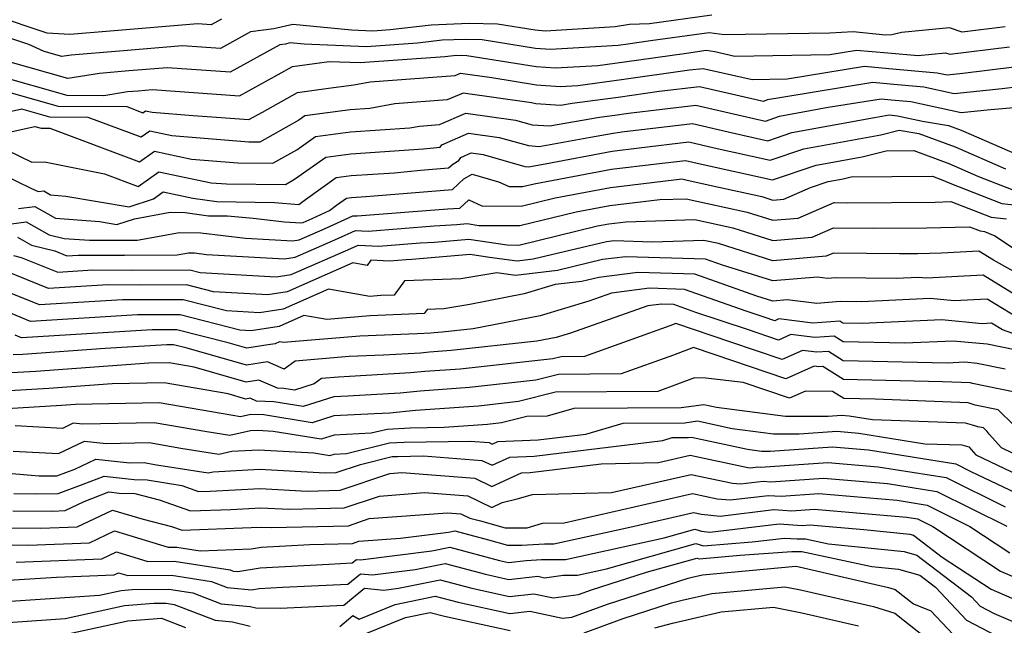
# Model space of a CAD drawing. Extents: x 2081422 to 2089624, y 2849913 to 2854827.
# Drawn here: x 2082997 to 2083127, y 2850703 to 2850783 of the extents above; entities that cross this region are included whole.
import ezdxf

# ---------------------------------------------------------------- set-up
doc = ezdxf.new("R2010")
doc.units = 0

msp = doc.modelspace()

# ---------------------------------------------------------------- linework, layer by layer
at = {"layer": 'Unknown_Line_Type', "color": 0}
for points in [[(2083088.09, 2850783.49, 3014), (2083079.82, 2850782.32, 3014), (2083077.17, 2850782.25, 3014), (2083075.29, 2850781.92, 3014), (2083066.08, 2850781.37, 3014), (2083064.69, 2850781.47, 3014), (2083059.7, 2850782.28, 3014), (2083055.97, 2850782.36, 3014), (2083050.94, 2850782.17, 3014), (2083045.52, 2850781.54, 3014), (2083043.21, 2850781.37, 3014), (2083040.39, 2850781.49, 3014), (2083032.62, 2850782.23, 3014), (2083030.13, 2850781.67, 3014), (2083027.06, 2850781.26, 3014), (2083023.07, 2850779.05, 3014), (2083018.05, 2850779.42, 3014), (2083009.72, 2850778.72, 3014), (2083003.32, 2850778.2, 3014), (2083002.09, 2850777.99, 3014), (2082999.74, 2850778.66, 3014), (2082997.72, 2850779.58, 3014), (2082992.93, 2850781.17, 3014)], [(2083023.21, 2850782.95, 3012), (2083021.82, 2850782.18, 3012), (2083020.07, 2850782.31, 3012), (2083008.49, 2850781.34, 3012), (2083003.12, 2850780.9, 3012), (2083000.12, 2850781.11, 3012), (2082992.98, 2850783.49, 3012)], [(2083126.87, 2850781.94, 3016), (2083121.21, 2850781.22, 3016), (2083119.54, 2850781.82, 3016), (2083113.16, 2850781.19, 3016), (2083111.87, 2850780.86, 3016), (2083111.04, 2850780.82, 3016), (2083106.77, 2850781.26, 3016), (2083103.7, 2850781.1, 3016), (2083089.72, 2850780.87, 3016), (2083087.71, 2850781.16, 3016), (2083079.94, 2850780.06, 3016), (2083076.97, 2850779.63, 3016), (2083075.68, 2850779.47, 3016), (2083066.73, 2850778.93, 3016), (2083064.76, 2850779.07, 3016), (2083057.69, 2850780.22, 3016), (2083055.44, 2850780.27, 3016), (2083052.41, 2850780.15, 3016), (2083049.14, 2850779.77, 3016), (2083042.39, 2850779.29, 3016), (2083034.15, 2850779.62, 3016), (2083032.26, 2850779.8, 3016), (2083031.66, 2850779.66, 3016), (2083030.92, 2850779.56, 3016), (2083024.33, 2850775.92, 3016), (2083016.04, 2850776.53, 3016), (2083010.95, 2850776.1, 3016), (2083007.05, 2850775.78, 3016), (2083002.86, 2850775.1, 3016), (2082994.93, 2850777.34, 3016)], [(2082993.38, 2850775.55, 3018), (2083002.74, 2850772.88, 3018), (2083007.63, 2850772.85, 3018), (2083010.78, 2850773.36, 3018), (2083012.18, 2850773.48, 3018), (2083014.02, 2850773.63, 3018), (2083025.58, 2850772.79, 3018), (2083030.72, 2850775.63, 3018), (2083032.59, 2850776.68, 3018), (2083037.44, 2850777.37, 3018), (2083041.57, 2850777.2, 3018), (2083052.77, 2850778, 3018), (2083053.88, 2850778.13, 3018), (2083054.91, 2850778.17, 3018), (2083055.68, 2850778.15, 3018), (2083064.83, 2850776.67, 3018), (2083067.38, 2850776.49, 3018), (2083073.01, 2850776.83, 3018), (2083076.54, 2850777.29, 3018), (2083084.74, 2850778.46, 3018), (2083087.33, 2850778.83, 3018), (2083088.48, 2850778.66, 3018), (2083091.14, 2850778.07, 3018), (2083103.69, 2850778.29, 3018), (2083107.21, 2850778.85, 3018), (2083111.37, 2850778.48, 3018), (2083115.36, 2850778.14, 3018), (2083119.01, 2850778.5, 3018), (2083119.58, 2850778.3, 3018), (2083127.46, 2850779.29, 3018)], [(2082995.09, 2850773.29, 3020), (2083001.61, 2850771.43, 3020), (2083010.67, 2850771.38, 3020), (2083012.79, 2850770.58, 3020), (2083013.14, 2850770.83, 3020), (2083014.02, 2850770.65, 3020), (2083019.47, 2850770.2, 3020), (2083026.84, 2850769.66, 3020), (2083028.62, 2850770.64, 3020), (2083033.24, 2850773.24, 3020), (2083037.36, 2850773.82, 3020), (2083040.69, 2850774.27, 3020), (2083042.87, 2850774.67, 3020), (2083054.13, 2850775.51, 3020), (2083054.81, 2850775.81, 3020), (2083058.98, 2850775.23, 3020), (2083064.9, 2850774.27, 3020), (2083068.02, 2850774.05, 3020), (2083070.33, 2850774.18, 3020), (2083076.12, 2850774.95, 3020), (2083085.13, 2850776.23, 3020), (2083086.91, 2850776.44, 3020), (2083090.66, 2850775.58, 3020), (2083093.42, 2850774.97, 3020), (2083098.03, 2850775.05, 3020), (2083108.29, 2850776.71, 3020), (2083111.51, 2850776.42, 3020), (2083117.89, 2850775.87, 3020), (2083119.19, 2850775.58, 3020), (2083121.27, 2850775.79, 3020), (2083128.06, 2850776.65, 3020)], [(2083128.65, 2850774, 3022), (2083126.5, 2850773.73, 3022), (2083120.12, 2850773.09, 3022), (2083116.14, 2850773.97, 3022), (2083111.65, 2850774.36, 3022), (2083109.38, 2850774.57, 3022), (2083097.32, 2850772.61, 3022), (2083095.42, 2850772.26, 3022), (2083094.87, 2850772.08, 3022), (2083093.96, 2850772.28, 3022), (2083086.44, 2850774.01, 3022), (2083081.09, 2850773.37, 3022), (2083075.69, 2850772.6, 3022), (2083069.58, 2850771.8, 3022), (2083068.04, 2850771.53, 3022), (2083064.78, 2850771.74, 3022), (2083064.23, 2850771.9, 3022), (2083055.17, 2850773.17, 3022), (2083053.08, 2850772.26, 3022), (2083046.13, 2850771.74, 3022), (2083042.85, 2850771.13, 3022), (2083040.23, 2850770.96, 3022), (2083034.24, 2850770.15, 3022), (2083033.43, 2850769.58, 3022), (2083028.29, 2850766.69, 3022), (2083026.81, 2850766.7, 3022), (2083016.63, 2850767.54, 3022), (2083013.73, 2850768.15, 3022), (2083012.58, 2850767.33, 3022), (2083005.58, 2850769.95, 3022), (2083000.48, 2850769.98, 3022), (2082996.81, 2850771.03, 3022), (2082994.64, 2850770.55, 3022)], [(2082995.49, 2850768.1, 3024), (2082998.52, 2850768.77, 3024), (2082999.35, 2850768.53, 3024), (2083000.49, 2850768.52, 3024), (2083012.37, 2850764.07, 3024), (2083014.32, 2850765.47, 3024), (2083019.24, 2850764.43, 3024), (2083025.35, 2850763.93, 3024), (2083029.99, 2850763.9, 3024), (2083033.15, 2850765.67, 3024), (2083035.62, 2850767.43, 3024), (2083040.28, 2850768.06, 3024), (2083048.14, 2850768.57, 3024), (2083049.39, 2850768.8, 3024), (2083052.03, 2850769, 3024), (2083055.53, 2850770.53, 3024), (2083062.1, 2850769.61, 3024), (2083064.3, 2850768.98, 3024), (2083066.62, 2850768.83, 3024), (2083073.23, 2850769.99, 3024), (2083075.26, 2850770.26, 3024), (2083077.07, 2850770.52, 3024), (2083085.97, 2850771.57, 3024), (2083092.1, 2850770.17, 3024), (2083095.17, 2850769.48, 3024), (2083097.03, 2850770.1, 3024), (2083103.46, 2850771.29, 3024), (2083110.46, 2850772.42, 3024), (2083111.78, 2850772.3, 3024), (2083114.39, 2850772.08, 3024), (2083121.06, 2850770.6, 3024), (2083124.95, 2850770.99, 3024), (2083128.62, 2850771.29, 3024)], [(2082994.78, 2850765.66, 3026), (2082998.13, 2850764.04, 3026), (2082999.77, 2850764.06, 3026), (2083007.73, 2850762.48, 3026), (2083012.16, 2850760.82, 3026), (2083014.91, 2850762.78, 3026), (2083021.84, 2850761.32, 3026), (2083023.88, 2850761.16, 3026), (2083031.68, 2850761.1, 3026), (2083032.86, 2850761.77, 3026), (2083037, 2850764.71, 3026), (2083040.32, 2850765.16, 3026), (2083049.92, 2850765.79, 3026), (2083052.13, 2850766.01, 3026), (2083052.36, 2850766.35, 3026), (2083055.89, 2850767.89, 3026), (2083059.96, 2850767.32, 3026), (2083063.82, 2850766.22, 3026), (2083065.21, 2850766.13, 3026), (2083072.04, 2850767.33, 3026), (2083075, 2850767.89, 3026), (2083076.19, 2850768.04, 3026), (2083085.51, 2850769.14, 3026), (2083090.23, 2850768.05, 3026), (2083095.47, 2850766.88, 3026), (2083098.64, 2850767.94, 3026), (2083109.6, 2850769.96, 3026), (2083111.55, 2850770.28, 3026), (2083111.92, 2850770.24, 3026), (2083112.64, 2850770.18, 3026), (2083115.95, 2850769.45, 3026), (2083119.38, 2850768.88, 3026), (2083121.06, 2850768.26, 3026), (2083130.51, 2850764.15, 3026)], [(2082992.51, 2850763.24, 3028), (2082997.98, 2850760.59, 3028), (2082998.95, 2850760.14, 3028), (2082999.68, 2850760.24, 3028), (2083000.6, 2850759.71, 3028), (2083002.59, 2850759.56, 3028), (2083011, 2850758.15, 3028), (2083014.2, 2850759.17, 3028), (2083015.5, 2850760.1, 3028), (2083019.41, 2850759.28, 3028), (2083022.59, 2850758.83, 3028), (2083030.21, 2850758.71, 3028), (2083033.43, 2850758.44, 3028), (2083034.33, 2850759.12, 3028), (2083038.38, 2850761.99, 3028), (2083040.36, 2850762.26, 3028), (2083046.1, 2850762.63, 3028), (2083049.51, 2850762.98, 3028), (2083053.25, 2850763.28, 3028), (2083053.8, 2850763.78, 3028), (2083054.62, 2850764.27, 3028), (2083054.88, 2850764.66, 3028), (2083056.25, 2850765.26, 3028), (2083057.83, 2850765.03, 3028), (2083063.34, 2850763.46, 3028), (2083063.8, 2850763.43, 3028), (2083066.03, 2850763.82, 3028), (2083074.89, 2850765.49, 3028), (2083078.48, 2850765.93, 3028), (2083085.04, 2850766.71, 3028), (2083088.37, 2850765.94, 3028), (2083095.78, 2850764.28, 3028), (2083100.25, 2850765.79, 3028), (2083110.44, 2850767.66, 3028), (2083112.85, 2850768.25, 3028), (2083115.45, 2850767.82, 3028), (2083120.25, 2850766.07, 3028), (2083126.94, 2850763.15, 3028)], [(2082996.36, 2850757.9, 3030), (2082998.53, 2850758.19, 3030), (2083001.23, 2850756.65, 3030), (2083007.06, 2850756.19, 3030), (2083009.34, 2850755.81, 3030), (2083011.68, 2850756.56, 3030), (2083016.42, 2850757.42, 3030), (2083018.39, 2850757.39, 3030), (2083021.47, 2850756.96, 3030), (2083024.01, 2850756.92, 3030), (2083027.41, 2850756.64, 3030), (2083031.56, 2850756.14, 3030), (2083033.72, 2850756.02, 3030), (2083034.02, 2850756.07, 3030), (2083035.2, 2850756.58, 3030), (2083037.5, 2850757.63, 3030), (2083038.44, 2850758.33, 3030), (2083039.76, 2850759.27, 3030), (2083040.41, 2850759.36, 3030), (2083042.28, 2850759.48, 3030), (2083043.39, 2850759.59, 3030), (2083053.76, 2850760.43, 3030), (2083055.28, 2850761.82, 3030), (2083056.35, 2850762.46, 3030), (2083059.85, 2850761.44, 3030), (2083061.26, 2850760.8, 3030), (2083063.02, 2850760.8, 3030), (2083064.55, 2850761.17, 3030), (2083074.78, 2850763.09, 3030), (2083080.76, 2850763.82, 3030), (2083084.58, 2850764.27, 3030), (2083086.51, 2850763.83, 3030), (2083096.08, 2850761.68, 3030), (2083101.87, 2850763.63, 3030), (2083107.95, 2850764.75, 3030), (2083111.15, 2850765.54, 3030), (2083114.8, 2850765.56, 3030), (2083119.44, 2850763.87, 3030), (2083123.37, 2850762.16, 3030), (2083127.9, 2850760.4, 3030)], [(2082993.76, 2850755.66, 3032), (2082997.37, 2850756.14, 3032), (2083000.42, 2850754.41, 3032), (2083002.39, 2850753.93, 3032), (2083005.75, 2850753.72, 3032), (2083009.35, 2850753.71, 3032), (2083012.05, 2850753.72, 3032), (2083017.63, 2850754.73, 3032), (2083020.48, 2850754.7, 3032), (2083026.39, 2850753.99, 3032), (2083032.63, 2850753.64, 3032), (2083033.49, 2850753.78, 3032), (2083036.9, 2850755.27, 3032), (2083040.6, 2850756.95, 3032), (2083041.17, 2850756.92, 3032), (2083053.17, 2850757.85, 3032), (2083054.74, 2850757.95, 3032), (2083055.92, 2850759.04, 3032), (2083057.66, 2850758.25, 3032), (2083062.85, 2850758.22, 3032), (2083067.35, 2850759.31, 3032), (2083074.67, 2850760.69, 3032), (2083083.05, 2850761.71, 3032), (2083084.11, 2850761.84, 3032), (2083084.65, 2850761.71, 3032), (2083087.99, 2850760.96, 3032), (2083094.67, 2850759.49, 3032), (2083096.15, 2850759.02, 3032), (2083097.6, 2850759.14, 3032), (2083101.14, 2850760.68, 3032), (2083103.48, 2850761.47, 3032), (2083105.47, 2850761.83, 3032), (2083106.51, 2850762.09, 3032), (2083117.26, 2850762.17, 3032), (2083118.63, 2850761.67, 3032), (2083119.79, 2850761.17, 3032), (2083126.46, 2850758.58, 3032), (2083130, 2850758.18, 3032)], [(2082996.22, 2850754.1, 3034), (2082998.05, 2850753.06, 3034), (2083001.16, 2850752.3, 3034), (2083002.72, 2850751.67, 3034), (2083004.23, 2850751.76, 3034), (2083010.35, 2850751.73, 3034), (2083017.34, 2850751.77, 3034), (2083018.85, 2850752.04, 3034), (2083019.62, 2850752.04, 3034), (2083021.21, 2850751.84, 3034), (2083031.53, 2850751.26, 3034), (2083032.96, 2850751.48, 3034), (2083038.6, 2850753.95, 3034), (2083040.94, 2850755.02, 3034), (2083042.59, 2850754.93, 3034), (2083051.33, 2850755.6, 3034), (2083054.33, 2850755.79, 3034), (2083055.7, 2850755.91, 3034), (2083057.23, 2850755.68, 3034), (2083062.68, 2850755.65, 3034), (2083070.14, 2850757.46, 3034), (2083074.56, 2850758.29, 3034), (2083081.18, 2850759.1, 3034), (2083084.66, 2850759.21, 3034), (2083092.76, 2850757.41, 3034), (2083096.15, 2850756.35, 3034), (2083099.48, 2850756.63, 3034), (2083104.24, 2850758.7, 3034), (2083106.03, 2850758.68, 3034), (2083117.62, 2850758.77, 3034), (2083119.71, 2850758.82, 3034), (2083125.02, 2850756.76, 3034), (2083127.07, 2850756.53, 3034)], [(2082995.68, 2850751.7, 3036), (2082996.72, 2850751.45, 3036), (2083001.53, 2850749.5, 3036), (2083006.19, 2850749.78, 3036), (2083011.34, 2850749.76, 3036), (2083019.03, 2850749.8, 3036), (2083020.4, 2850749.45, 3036), (2083030.44, 2850748.89, 3036), (2083032.43, 2850749.19, 3036), (2083040.3, 2850752.64, 3036), (2083041.28, 2850753.08, 3036), (2083044.02, 2850752.93, 3036), (2083049.49, 2850753.36, 3036), (2083051.37, 2850753.47, 3036), (2083055.91, 2850753.86, 3036), (2083060.98, 2850753.09, 3036), (2083062.52, 2850753.08, 3036), (2083072.94, 2850755.6, 3036), (2083074.45, 2850755.89, 3036), (2083076.71, 2850756.16, 3036), (2083085.84, 2850756.45, 3036), (2083090.85, 2850755.34, 3036), (2083096.15, 2850753.68, 3036), (2083101.35, 2850754.11, 3036), (2083104.19, 2850755.35, 3036), (2083109.47, 2850755.29, 3036), (2083116.46, 2850755.35, 3036), (2083122.15, 2850755.5, 3036), (2083123.58, 2850754.94, 3036), (2083124.13, 2850754.88, 3036), (2083125.53, 2850754.28, 3036), (2083128.52, 2850752.32, 3036)], [(2083133.32, 2850746.61, 3038), (2083125.32, 2850751.1, 3038), (2083123.4, 2850752.27, 3038), (2083118.47, 2850752.01, 3038), (2083115.29, 2850751.93, 3038), (2083112.9, 2850751.91, 3038), (2083104.15, 2850752, 3038), (2083103.22, 2850751.6, 3038), (2083096.14, 2850751.01, 3038), (2083088.94, 2850753.27, 3038), (2083087.02, 2850753.7, 3038), (2083080.22, 2850753.48, 3038), (2083075.14, 2850753.64, 3038), (2083074.14, 2850753.51, 3038), (2083064.42, 2850751.19, 3038), (2083062.32, 2850750.93, 3038), (2083058.64, 2850751.43, 3038), (2083056.12, 2850751.82, 3038), (2083048.4, 2850751.15, 3038), (2083047.64, 2850751.11, 3038), (2083045.45, 2850750.94, 3038), (2083042.98, 2850751.07, 3038), (2083042.48, 2850750.38, 3038), (2083040.6, 2850750.71, 3038), (2083031.89, 2850746.9, 3038), (2083029.34, 2850746.51, 3038), (2083022.14, 2850746.91, 3038), (2083018.59, 2850747.82, 3038), (2083012.34, 2850747.79, 3038), (2083008.15, 2850747.81, 3038), (2083000.33, 2850747.33, 3038), (2082994.68, 2850749.62, 3038)], [(2083128.91, 2850746.06, 3040), (2083123.96, 2850749.1, 3040), (2083116.46, 2850748.7, 3040), (2083115.43, 2850748.8, 3040), (2083112.48, 2850748.67, 3040), (2083104.44, 2850748.76, 3040), (2083103.39, 2850748.66, 3040), (2083102.06, 2850748.83, 3040), (2083096.14, 2850748.34, 3040), (2083089.47, 2850750.43, 3040), (2083087.22, 2850751.23, 3040), (2083076.71, 2850751.54, 3040), (2083073.62, 2850751.15, 3040), (2083067.66, 2850749.73, 3040), (2083062.1, 2850749.06, 3040), (2083059.62, 2850749.39, 3040), (2083054.85, 2850748.6, 3040), (2083047.4, 2850748.35, 3040), (2083046.04, 2850746.47, 3040), (2083044.27, 2850746.39, 3040), (2083042.84, 2850746.28, 3040), (2083037.35, 2850747.23, 3040), (2083031.36, 2850744.61, 3040), (2083028.25, 2850744.13, 3040), (2083023.88, 2850744.38, 3040), (2083018.15, 2850745.84, 3040), (2083013.34, 2850745.82, 3040), (2083010.11, 2850745.83, 3040), (2082999.14, 2850745.16, 3040), (2082995.09, 2850746.8, 3040)], [(2083129.56, 2850742.83, 3042), (2083124.52, 2850745.92, 3042), (2083120.14, 2850745.69, 3042), (2083116.96, 2850746, 3042), (2083107.86, 2850745.59, 3042), (2083105.04, 2850745.62, 3042), (2083101.95, 2850745.33, 3042), (2083098.03, 2850745.82, 3042), (2083096.14, 2850745.67, 3042), (2083094.01, 2850746.34, 3042), (2083085.83, 2850749.22, 3042), (2083078.27, 2850749.45, 3042), (2083073.11, 2850748.79, 3042), (2083070.89, 2850748.26, 3042), (2083067.34, 2850747.84, 3042), (2083063.24, 2850746.61, 3042), (2083056.08, 2850745.21, 3042), (2083052.63, 2850744.64, 3042), (2083050.41, 2850744.57, 3042), (2083050, 2850744.01, 3042), (2083042.88, 2850743.7, 3042), (2083037.12, 2850743.23, 3042), (2083034.11, 2850743.76, 3042), (2083030.83, 2850742.32, 3042), (2083027.15, 2850741.75, 3042), (2083025.62, 2850741.84, 3042), (2083017.72, 2850743.86, 3042), (2083014.34, 2850743.85, 3042), (2083012.07, 2850743.85, 3042), (2082997.95, 2850742.99, 3042), (2082995.5, 2850743.98, 3042)], [(2083130.91, 2850740.31, 3044), (2083126.54, 2850741.86, 3044), (2083125.08, 2850742.75, 3044), (2083123.82, 2850742.68, 3044), (2083118.49, 2850743.19, 3044), (2083107.96, 2850742.71, 3044), (2083105.39, 2850742.77, 3044), (2083105.02, 2850743, 3044), (2083101.45, 2850742.76, 3044), (2083096.96, 2850743.31, 3044), (2083096.4, 2850743.05, 3044), (2083094.98, 2850743.54, 3044), (2083092.61, 2850744.33, 3044), (2083084.44, 2850747.22, 3044), (2083079.84, 2850747.36, 3044), (2083074.78, 2850746.71, 3044), (2083071.8, 2850745.66, 3044), (2083065.37, 2850743.74, 3044), (2083056.52, 2850742.01, 3044), (2083052.38, 2850741.56, 3044), (2083051.34, 2850741.48, 3044), (2083050.91, 2850741.44, 3044), (2083049.11, 2850741.34, 3044), (2083041.49, 2850741.01, 3044), (2083031.39, 2850740.19, 3044), (2083030.87, 2850740.28, 3044), (2083030.3, 2850740.03, 3044), (2083029.05, 2850739.84, 3044), (2083026.54, 2850739.44, 3044), (2083024.07, 2850740.15, 3044), (2083017.28, 2850741.88, 3044), (2083015.33, 2850741.87, 3044), (2083014.03, 2850741.88, 3044), (2082996.76, 2850740.82, 3044), (2082995.91, 2850741.16, 3044)], [(2083128.38, 2850739.16, 3046), (2083124.52, 2850739.95, 3046), (2083120.02, 2850740.39, 3046), (2083113.59, 2850740.09, 3046), (2083105.43, 2850740.28, 3046), (2083104.26, 2850741.01, 3046), (2083101.71, 2850740.84, 3046), (2083098.51, 2850741.23, 3046), (2083096.89, 2850740.49, 3046), (2083092.78, 2850741.89, 3046), (2083085.96, 2850744.18, 3046), (2083083.04, 2850745.21, 3046), (2083081.4, 2850745.26, 3046), (2083079.6, 2850745.03, 3046), (2083069.38, 2850741.43, 3046), (2083067.5, 2850740.87, 3046), (2083064.93, 2850740.37, 3046), (2083053.59, 2850739.12, 3046), (2083050.72, 2850738.91, 3046), (2083049.55, 2850738.8, 3046), (2083044.62, 2850738.51, 3046), (2083040.09, 2850738.32, 3046), (2083032.95, 2850737.74, 3046), (2083031.49, 2850736.68, 3046), (2083029.29, 2850737.64, 3046), (2083026.5, 2850737.2, 3046), (2083018.64, 2850739.44, 3046), (2083016.85, 2850739.9, 3046), (2083016.33, 2850739.9, 3046), (2083015.98, 2850739.9, 3046), (2083007.83, 2850739.4, 3046), (2082996.94, 2850738.61, 3046), (2082995.65, 2850738.54, 3046)], [(2083126.9, 2850736.66, 3048), (2083123.19, 2850737.42, 3048), (2083121.56, 2850737.58, 3048), (2083119.22, 2850737.47, 3048), (2083105.46, 2850737.78, 3048), (2083103.51, 2850739.02, 3048), (2083101.98, 2850738.92, 3048), (2083100.07, 2850739.15, 3048), (2083097.38, 2850737.93, 3048), (2083090.58, 2850740.25, 3048), (2083083.31, 2850742.69, 3048), (2083082.5, 2850742.38, 3048), (2083071.24, 2850738.33, 3048), (2083068.15, 2850738.31, 3048), (2083067.04, 2850738.02, 3048), (2083054.79, 2850736.67, 3048), (2083050.1, 2850736.34, 3048), (2083048.2, 2850736.16, 3048), (2083040.13, 2850735.69, 3048), (2083038.7, 2850735.63, 3048), (2083036.45, 2850735.44, 3048), (2083035.45, 2850734.72, 3048), (2083032.86, 2850733.89, 3048), (2083031.44, 2850734.12, 3048), (2083030.6, 2850734.15, 3048), (2083028.14, 2850735.23, 3048), (2083026.47, 2850734.96, 3048), (2083019.58, 2850736.92, 3048), (2083016.27, 2850737.5, 3048), (2083013.59, 2850737.45, 3048), (2082998.64, 2850736.36, 3048), (2082994.63, 2850736.13, 3048)], [(2083127.93, 2850733.66, 3050), (2083122.58, 2850734.75, 3050), (2083122.3, 2850734.85, 3050), (2083118.59, 2850734.99, 3050), (2083105.5, 2850735.28, 3050), (2083102.75, 2850737.03, 3050), (2083102.25, 2850736.99, 3050), (2083101.62, 2850737.07, 3050), (2083097.87, 2850735.37, 3050), (2083088.39, 2850738.6, 3050), (2083085.65, 2850739.53, 3050), (2083083.02, 2850738.53, 3050), (2083076.08, 2850736.03, 3050), (2083067.77, 2850735.98, 3050), (2083064.77, 2850735.2, 3050), (2083056, 2850734.23, 3050), (2083049.49, 2850733.77, 3050), (2083046.84, 2850733.51, 3050), (2083039.94, 2850733.11, 3050), (2083038.07, 2850733.02, 3050), (2083034.03, 2850731.73, 3050), (2083030.12, 2850732.36, 3050), (2083027.82, 2850732.45, 3050), (2083026.99, 2850732.81, 3050), (2083026.43, 2850732.72, 3050), (2083024.1, 2850733.39, 3050), (2083015.61, 2850734.86, 3050), (2083008.74, 2850734.73, 3050), (2083000.35, 2850734.12, 3050), (2082993.61, 2850733.72, 3050)], [(2083128.01, 2850729.27, 3052), (2083125.97, 2850731.27, 3052), (2083122.93, 2850731.89, 3052), (2083121.99, 2850732.22, 3052), (2083109.67, 2850732.7, 3052), (2083105.54, 2850732.79, 3052), (2083104.05, 2850733.73, 3052), (2083100.45, 2850733.76, 3052), (2083098.36, 2850732.81, 3052), (2083092.21, 2850734.91, 3052), (2083087.28, 2850735.46, 3052), (2083085.8, 2850735.53, 3052), (2083083.54, 2850734.67, 3052), (2083080.93, 2850733.73, 3052), (2083067.38, 2850733.64, 3052), (2083062.5, 2850732.38, 3052), (2083057.2, 2850731.79, 3052), (2083048.87, 2850731.19, 3052), (2083045.49, 2850730.87, 3052), (2083043.43, 2850730.75, 3052), (2083038.08, 2850730.49, 3052), (2083035.2, 2850729.57, 3052), (2083028.81, 2850730.61, 3052), (2083027.1, 2850730.67, 3052), (2083025.71, 2850730.37, 3052), (2083024.72, 2850730.52, 3052), (2083014.95, 2850732.22, 3052), (2083003.89, 2850732, 3052), (2083002.05, 2850731.87, 3052), (2082992.59, 2850731.31, 3052)], [(2083130.94, 2850724.08, 3054), (2083126.41, 2850726.25, 3054), (2083124.77, 2850728.06, 3054), (2083124.48, 2850728.42, 3054), (2083124, 2850728.89, 3054), (2083123.28, 2850729.04, 3054), (2083122.56, 2850729.28, 3054), (2083121.63, 2850729.51, 3054), (2083109.31, 2850729.95, 3054), (2083106.25, 2850730.44, 3054), (2083105.24, 2850730.53, 3054), (2083103.48, 2850730.4, 3054), (2083097.8, 2850730.39, 3054), (2083088.71, 2850731.59, 3054), (2083087.02, 2850731.96, 3054), (2083084.04, 2850731.56, 3054), (2083069.82, 2850731.47, 3054), (2083066.27, 2850730.43, 3054), (2083063.59, 2850730.42, 3054), (2083060.23, 2850729.55, 3054), (2083058.41, 2850729.35, 3054), (2083052.66, 2850728.94, 3054), (2083048.18, 2850728.87, 3054), (2083045.1, 2850728.71, 3054), (2083043.02, 2850728.2, 3054), (2083038.1, 2850727.96, 3054), (2083036.37, 2850727.41, 3054), (2083030.02, 2850728.44, 3054), (2083028.03, 2850728.55, 3054), (2083027.06, 2850728.5, 3054), (2083024.29, 2850727.91, 3054), (2083021.27, 2850728.37, 3054), (2083014.29, 2850729.58, 3054), (2083004.8, 2850729.39, 3054), (2083003.6, 2850729.53, 3054), (2083002.16, 2850728.84, 3054), (2082995.89, 2850729.16, 3054)], [(2082995.62, 2850725.81, 3056), (2083001.65, 2850725.5, 3056), (2083005.08, 2850727.16, 3056), (2083007.94, 2850726.83, 3056), (2083013.63, 2850726.95, 3056), (2083017.81, 2850726.22, 3056), (2083022.87, 2850725.44, 3056), (2083024.57, 2850725.81, 3056), (2083028.12, 2850726, 3056), (2083035.44, 2850725.59, 3056), (2083037.54, 2850725.25, 3056), (2083038.11, 2850725.43, 3056), (2083039.74, 2850725.51, 3056), (2083045.43, 2850726.91, 3056), (2083047.35, 2850727, 3056), (2083056.11, 2850727.14, 3056), (2083058.6, 2850726.95, 3056), (2083059.03, 2850726.75, 3056), (2083059.78, 2850727.09, 3056), (2083065.09, 2850727.33, 3056), (2083071.4, 2850728.09, 3056), (2083076.33, 2850729.54, 3056), (2083084.49, 2850729.59, 3056), (2083086.2, 2850729.82, 3056), (2083090.76, 2850728.83, 3056), (2083096.22, 2850728.11, 3056), (2083099.64, 2850728.12, 3056), (2083104.63, 2850728.46, 3056), (2083107.52, 2850728.22, 3056), (2083116.25, 2850726.81, 3056), (2083121.13, 2850726.64, 3056), (2083122.06, 2850726.41, 3056), (2083123.02, 2850725.35, 3056), (2083130.49, 2850721.78, 3056)], [(2082994.51, 2850722.98, 3058), (2082999.03, 2850722.55, 3058), (2083001.42, 2850722.57, 3058), (2083003.82, 2850723.46, 3058), (2083006.57, 2850724.78, 3058), (2083011.09, 2850724.27, 3058), (2083012.98, 2850724.31, 3058), (2083014.36, 2850724.07, 3058), (2083021.45, 2850722.98, 3058), (2083022.08, 2850723.11, 3058), (2083028.21, 2850723.45, 3058), (2083036.92, 2850722.96, 3058), (2083038.39, 2850723, 3058), (2083041.59, 2850724.08, 3058), (2083045.77, 2850725.1, 3058), (2083046.51, 2850725.14, 3058), (2083049.93, 2850725.2, 3058), (2083057.66, 2850724.6, 3058), (2083059.01, 2850723.96, 3058), (2083061.34, 2850725.03, 3058), (2083064.56, 2850725.18, 3058), (2083081.58, 2850727.24, 3058), (2083082.84, 2850727.61, 3058), (2083084.94, 2850727.62, 3058), (2083085.37, 2850727.68, 3058), (2083092.8, 2850726.07, 3058), (2083094.64, 2850725.83, 3058), (2083095.8, 2850725.83, 3058), (2083104.03, 2850726.4, 3058), (2083108.79, 2850725.99, 3058), (2083120.36, 2850724.13, 3058), (2083122.36, 2850723.14, 3058), (2083130.04, 2850719.47, 3058)], [(2082995.75, 2850720.21, 3060), (2082998.55, 2850720.19, 3060), (2083001.61, 2850720.21, 3060), (2083004.91, 2850721.44, 3060), (2083007.7, 2850722.53, 3060), (2083011.66, 2850722.09, 3060), (2083013.39, 2850722.03, 3060), (2083017.97, 2850721.27, 3060), (2083020.16, 2850720.47, 3060), (2083021.7, 2850720.53, 3060), (2083028.31, 2850720.9, 3060), (2083034.53, 2850720.55, 3060), (2083038.92, 2850720.65, 3060), (2083045.49, 2850722.87, 3060), (2083047.07, 2850722.99, 3060), (2083056.73, 2850722.25, 3060), (2083058.99, 2850721.17, 3060), (2083062.89, 2850722.97, 3060), (2083064.03, 2850723.02, 3060), (2083073.44, 2850724.16, 3060), (2083081.01, 2850724.33, 3060), (2083085.19, 2850725.29, 3060), (2083092.84, 2850723.65, 3060), (2083093.18, 2850723.62, 3060), (2083094.18, 2850723.74, 3060), (2083094.51, 2850723.72, 3060), (2083103.43, 2850724.34, 3060), (2083110.06, 2850723.77, 3060), (2083119.09, 2850722.32, 3060), (2083126.88, 2850718.45, 3060)], [(2082995.58, 2850717.95, 3062), (2083000.9, 2850717.91, 3062), (2083002.5, 2850717.97, 3062), (2083005.03, 2850719.17, 3062), (2083008.31, 2850720.44, 3062), (2083009.68, 2850720.29, 3062), (2083011.74, 2850720.22, 3062), (2083014.94, 2850719.41, 3062), (2083019.09, 2850717.92, 3062), (2083024.42, 2850718.13, 3062), (2083028.4, 2850718.35, 3062), (2083032.15, 2850718.14, 3062), (2083039.45, 2850718.31, 3062), (2083044.12, 2850719.89, 3062), (2083050.08, 2850720.34, 3062), (2083055.79, 2850719.9, 3062), (2083058.96, 2850718.39, 3062), (2083060.34, 2850719.02, 3062), (2083062.31, 2850719.51, 3062), (2083064.34, 2850720.11, 3062), (2083074.78, 2850720.34, 3062), (2083085.35, 2850722.76, 3062), (2083090.8, 2850721.6, 3062), (2083091.85, 2850721.5, 3062), (2083094.88, 2850721.86, 3062), (2083095.89, 2850721.79, 3062), (2083102.83, 2850722.27, 3062), (2083111.33, 2850721.55, 3062), (2083117.83, 2850720.5, 3062), (2083127.12, 2850715.89, 3062)], [(2082995.4, 2850715.69, 3064), (2082999.28, 2850715.66, 3064), (2083004.13, 2850715.84, 3064), (2083008.77, 2850718.04, 3064), (2083012.85, 2850716.81, 3064), (2083016.6, 2850715.87, 3064), (2083018.01, 2850715.36, 3064), (2083027.14, 2850715.72, 3064), (2083028.49, 2850715.79, 3064), (2083029.77, 2850715.72, 3064), (2083039.99, 2850715.97, 3064), (2083042.75, 2850716.9, 3064), (2083053.1, 2850717.68, 3064), (2083054.86, 2850717.55, 3064), (2083056.04, 2850716.98, 3064), (2083057.48, 2850716.6, 3064), (2083060.73, 2850715.67, 3064), (2083063.64, 2850715.69, 3064), (2083065.67, 2850716.29, 3064), (2083068.55, 2850716.36, 3064), (2083085.51, 2850720.24, 3064), (2083088.77, 2850719.54, 3064), (2083090.51, 2850719.38, 3064), (2083095.58, 2850719.98, 3064), (2083097.26, 2850719.86, 3064), (2083102.23, 2850720.21, 3064), (2083112.6, 2850719.33, 3064), (2083116.56, 2850718.69, 3064), (2083122.22, 2850715.88, 3064), (2083127.52, 2850712.39, 3064)], [(2082995.23, 2850713.43, 3066), (2082997.66, 2850713.41, 3066), (2083005.76, 2850713.72, 3066), (2083009.04, 2850715.27, 3066), (2083016.16, 2850713.13, 3066), (2083017.29, 2850713.14, 3066), (2083020.37, 2850712.65, 3066), (2083027.14, 2850712.92, 3066), (2083028.47, 2850713.15, 3066), (2083034.88, 2850713.49, 3066), (2083040.52, 2850713.62, 3066), (2083041.38, 2850713.91, 3066), (2083046.89, 2850714.33, 3066), (2083053.22, 2850715.12, 3066), (2083054.08, 2850715.3, 3066), (2083058.55, 2850714.1, 3066), (2083061.04, 2850713.38, 3066), (2083062.96, 2850713.4, 3066), (2083065.93, 2850713.55, 3066), (2083067.15, 2850713.56, 3066), (2083077.21, 2850715.78, 3066), (2083085.67, 2850717.71, 3066), (2083086.73, 2850717.49, 3066), (2083089.17, 2850717.25, 3066), (2083096.28, 2850718.09, 3066), (2083098.64, 2850717.94, 3066), (2083101.63, 2850718.15, 3066), (2083113.87, 2850717.1, 3066), (2083115.29, 2850716.88, 3066), (2083117.32, 2850715.87, 3066), (2083126.27, 2850709.97, 3066), (2083132.84, 2850707.15, 3066)], [(2082996.03, 2850711.16, 3068), (2083007.39, 2850711.6, 3068), (2083009.31, 2850712.51, 3068), (2083013.48, 2850711.25, 3068), (2083016.93, 2850711.29, 3068), (2083024.35, 2850710.12, 3068), (2083024.75, 2850709.96, 3068), (2083025.37, 2850709.9, 3068), (2083028.32, 2850710.41, 3068), (2083037.39, 2850710.89, 3068), (2083040.47, 2850711.04, 3068), (2083041.06, 2850711.52, 3068), (2083041.61, 2850711.46, 3068), (2083051.02, 2850712.65, 3068), (2083053.43, 2850713.14, 3068), (2083059.97, 2850711.38, 3068), (2083061.18, 2850711.12, 3068), (2083063.52, 2850711.37, 3068), (2083065.52, 2850711.48, 3068), (2083068.72, 2850711.5, 3068), (2083081.77, 2850714.37, 3068), (2083085.82, 2850715.51, 3068), (2083086.71, 2850715.24, 3068), (2083087.83, 2850715.13, 3068), (2083096.98, 2850716.21, 3068), (2083100.01, 2850716.01, 3068), (2083101.03, 2850716.08, 3068), (2083108.19, 2850715.47, 3068), (2083114.25, 2850714.84, 3068), (2083114.76, 2850714.7, 3068), (2083118.57, 2850711.81, 3068), (2083125.01, 2850707.56, 3068), (2083134.27, 2850703.58, 3068)], [(2082995.02, 2850708.75, 3070), (2083001.36, 2850709.18, 3070), (2083009.01, 2850709.47, 3070), (2083009.58, 2850709.74, 3070), (2083010.8, 2850709.37, 3070), (2083016.58, 2850709.43, 3070), (2083021.87, 2850708.6, 3070), (2083023.96, 2850707.79, 3070), (2083027.17, 2850707.5, 3070), (2083028.18, 2850707.67, 3070), (2083031.26, 2850707.83, 3070), (2083039.93, 2850708.24, 3070), (2083041.6, 2850709.6, 3070), (2083043.16, 2850709.45, 3070), (2083048.83, 2850710.17, 3070), (2083052.78, 2850710.99, 3070), (2083058.15, 2850709.54, 3070), (2083061.24, 2850708.86, 3070), (2083065.05, 2850709.28, 3070), (2083065.92, 2850709.09, 3070), (2083068.4, 2850709.42, 3070), (2083070.29, 2850709.44, 3070), (2083074.12, 2850710.28, 3070), (2083085.95, 2850713.6, 3070), (2083086.99, 2850713.29, 3070), (2083093.41, 2850713.83, 3070), (2083097.67, 2850714.33, 3070), (2083099.38, 2850714.22, 3070), (2083100.47, 2850714.21, 3070), (2083103.5, 2850713.57, 3070), (2083113.51, 2850712.54, 3070), (2083115.18, 2850712.07, 3070), (2083122.44, 2850706.54, 3070), (2083123.56, 2850705.34, 3070), (2083125.45, 2850704.36, 3070), (2083133.85, 2850700.74, 3070)], [(2082995.3, 2850705.98, 3072), (2083007.05, 2850706.78, 3072), (2083009.95, 2850707.41, 3072), (2083011.37, 2850707.53, 3072), (2083016.22, 2850707.58, 3072), (2083019.4, 2850707.08, 3072), (2083023.17, 2850705.63, 3072), (2083026.98, 2850705.28, 3072), (2083027.75, 2850705.1, 3072), (2083030.95, 2850705.05, 3072), (2083039.4, 2850705.45, 3072), (2083042.14, 2850707.69, 3072), (2083044.7, 2850707.44, 3072), (2083046.63, 2850707.69, 3072), (2083052.12, 2850708.83, 3072), (2083056.33, 2850707.7, 3072), (2083061.29, 2850706.61, 3072), (2083064.52, 2850706.97, 3072), (2083067.11, 2850706.41, 3072), (2083070.43, 2850706.85, 3072), (2083072.16, 2850707.47, 3072), (2083079.41, 2850709.82, 3072), (2083086.09, 2850711.69, 3072), (2083086.42, 2850711.59, 3072), (2083091.84, 2850712.05, 3072), (2083098.67, 2850712.55, 3072), (2083099.97, 2850712.55, 3072), (2083109.23, 2850710.59, 3072), (2083112.77, 2850710.23, 3072), (2083115.6, 2850709.43, 3072), (2083117.68, 2850707.86, 3072), (2083121.78, 2850703.46, 3072), (2083128.71, 2850699.85, 3072)], [(2083038.86, 2850702.66, 3074), (2083040.6, 2850704.08, 3074), (2083041.4, 2850703.61, 3074), (2083046.17, 2850705.57, 3074), (2083051.47, 2850706.67, 3074), (2083054.51, 2850705.85, 3074), (2083061.34, 2850704.36, 3074), (2083063.99, 2850704.65, 3074), (2083068.3, 2850703.72, 3074), (2083069.56, 2850703.89, 3074), (2083074.25, 2850705.58, 3074), (2083084.96, 2850709.04, 3074), (2083085.46, 2850709.17, 3074), (2083086.82, 2850709.48, 3074), (2083099.2, 2850710.6, 3074), (2083099.65, 2850710.51, 3074), (2083111.46, 2850707.81, 3074), (2083112.34, 2850707.54, 3074), (2083114.76, 2850705.63, 3074), (2083117.07, 2850704.72, 3074), (2083120.01, 2850701.57, 3074)], [(2083071.18, 2850701.82, 3076), (2083076.34, 2850703.68, 3076), (2083082.74, 2850705.75, 3076), (2083084.17, 2850706.13, 3076), (2083088.08, 2850707.02, 3076), (2083097.72, 2850707.89, 3076), (2083099.81, 2850707.48, 3076), (2083109.48, 2850705.28, 3076), (2083112.3, 2850704.4, 3076), (2083118.21, 2850699.73, 3076)], [(2082990.88, 2850702.37, 3074), (2082995.59, 2850703.22, 3074), (2083002.54, 2850703.69, 3074), (2083010.39, 2850705.4, 3074), (2083014.25, 2850705.71, 3074), (2083015.87, 2850705.73, 3074), (2083016.93, 2850705.56, 3074), (2083022.38, 2850703.46, 3074), (2083024.66, 2850703.25, 3074), (2083027.01, 2850702.69, 3074)], [(2083042, 2850701.56, 3076), (2083047.56, 2850703.83, 3076), (2083050.82, 2850704.51, 3076), (2083052.69, 2850704.01, 3076), (2083061.39, 2850702.11, 3076)], [(2083080.53, 2850702.46, 3078), (2083082.88, 2850703.09, 3078), (2083089.33, 2850704.56, 3078), (2083096.24, 2850705.18, 3078), (2083099.98, 2850704.45, 3078), (2083107.5, 2850702.74, 3078)], [(2082998.03, 2850700.6, 3076), (2083010.82, 2850703.39, 3076), (2083015.28, 2850703.75, 3076), (2083018.44, 2850702.5, 3076)]]:
    msp.add_polyline3d(points, dxfattribs=at)

doc.saveas('drawing.dxf')
